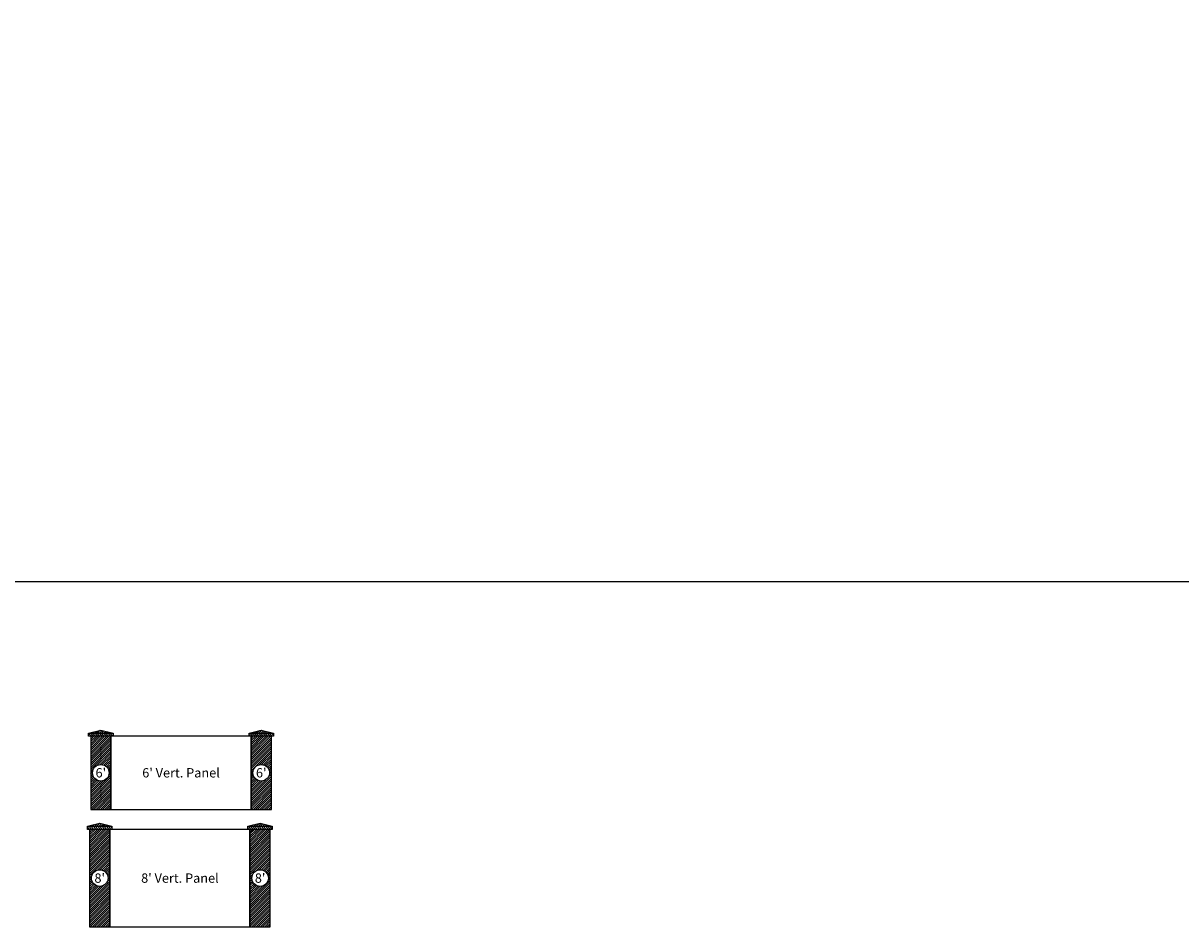
# Model space of a CAD drawing. Units: inches. Extents: x -71 to 531, y -1090 to -99.
# Drawn here: x 176 to 271, y -434 to -360 of the extents above; entities that cross this region are included whole.
import ezdxf
from ezdxf.enums import TextEntityAlignment as Align

# ---------------------------------------------------------------- set-up
doc = ezdxf.new("R2010")
doc.units = ezdxf.units.IN
doc.header["$LTSCALE"] = 0.1
doc.header["$MEASUREMENT"] = 0
for name, color, linetype in [('polyline', 1, 'Continuous'), ("VC-Column-Frontview-6'", 1, 'Continuous'), ("VC-Panel-Frontview-6'", 7, 'Continuous'), ("VC-Panel-Frontview-8'", 7, 'Continuous')]:
    doc.layers.add(name, color=color, linetype=linetype)
doc.styles.get("Standard").update_dxf_attribs({"font": 'CALIBRI.TTF'})
pattern_1 = [(45, (3625.81081, -76.94699), (-0.0883883476, 0.0883883476), [])]
pattern_2 = [(135, (3625.81081, -76.94699), (-0.0883883476, -0.0883883476), [])]

# ---------------------------------------------------------------- blocks, each defined once
blk = doc.blocks.new("Verti-Crete Column_6' vertical")
at = {"layer": "VC-Column-Frontview-6'"}
h = blk.add_hatch(dxfattribs=at)
h.set_pattern_fill('ANSI31', color=256, style=0)
h.set_pattern_definition(pattern_1)
h.paths.add_polyline_path([(0.167, 0.25), (-0.833, 0.5), (-1.834, 0.25)])
h = blk.add_hatch(dxfattribs=at)
h.set_pattern_fill('ANSI31', color=256, angle=90, style=0)
h.set_pattern_definition(pattern_2)
h.paths.add_polyline_path([(0.167, 0), (0.167, 0.25), (-1.834, 0.25), (-1.834, 0)])
h = blk.add_hatch(dxfattribs=at)
h.set_pattern_fill('ANSI31', color=256, style=0)
h.set_pattern_definition([(45, (3619.83282, -76.5201), (-0.0883883476, 0.0883883476), [])])
h.paths.add_polyline_path([(0, 0), (-1.667, 0), (-1.667, -6), (0, -6)])
h.paths.add_polyline_path([(-0.155, -3, -1), (-1.512, -3, -1)], flags=16)
h.paths.add_polyline_path([(-1.468, -3.59), (-0.199, -3.59), (-0.199, -2.414), (-1.468, -2.414)], flags=24)
for points in [[(-1.834, 0), (-1.834, 0.25), (-0.833, 0.5), (0.167, 0.25), (0.167, 0)], [(0, -6), (0, 0), (-1.667, 0), (-1.667, -6)]]:
    blk.add_lwpolyline(points, close=True, dxfattribs=at)
blk.add_lwpolyline([(-1.834, 0.25), (0.167, 0.25)], dxfattribs=at)
blk.add_circle((-0.833, -3), 0.679, dxfattribs=at)
blk.add_text("6'", height=0.7655, dxfattribs=at).set_placement((-0.833, -3), align=Align.MIDDLE_CENTER)
blk = doc.blocks.new("Verti-Crete Panel_6' vertical")
at = {"layer": "VC-Panel-Frontview-6'"}
blk.add_lwpolyline([(0, -6), (11.5, -6), (11.5, 0), (0, 0)], close=True, dxfattribs=at)
blk.add_text("6' Vert. Panel", height=0.76553, dxfattribs=at).set_placement((5.75, -3), align=Align.MIDDLE_CENTER)
blk = doc.blocks.new("Verti-Crete Column_8' vertical")
at = {"layer": 'polyline'}
h = blk.add_hatch(dxfattribs=at)
h.set_pattern_fill('ANSI31', color=256, style=0)
h.set_pattern_definition(pattern_1)
h.paths.add_polyline_path([(0.167, 0.25), (-0.833, 0.5), (-1.834, 0.25)])
h = blk.add_hatch(dxfattribs=at)
h.set_pattern_fill('ANSI31', color=256, angle=90, style=0)
h.set_pattern_definition(pattern_2)
h.paths.add_polyline_path([(0.167, 0), (0.167, 0.25), (-1.834, 0.25), (-1.834, 0)])
h = blk.add_hatch(dxfattribs=at)
h.set_pattern_fill('ANSI31', color=256, style=0)
h.set_pattern_definition([(45, (3625.81428, -76.5201), (-0.0883883476, 0.0883883476), [])])
h.paths.add_polyline_path([(0, 0), (-1.667, 0), (-1.667, -8), (0, -8)])
h.paths.add_polyline_path([(-0.155, -4, -1), (-1.512, -4, -1)], flags=16)
h.paths.add_polyline_path([(-1.468, -4.59), (-0.199, -4.59), (-0.199, -3.413), (-1.468, -3.413)], flags=24)
for points in [[(-1.834, 0), (-1.834, 0.25), (-0.833, 0.5), (0.167, 0.25), (0.167, 0)], [(-1.667, -8), (0, -8), (0, 0), (-1.667, 0)]]:
    blk.add_lwpolyline(points, close=True, dxfattribs=at)
blk.add_lwpolyline([(-1.834, 0.25), (0.167, 0.25)], dxfattribs=at)
blk.add_circle((-0.833, -4), 0.679, dxfattribs=at)
blk.add_text("8'", height=0.7655, dxfattribs=at).set_placement((-0.833, -4), align=Align.MIDDLE_CENTER)
blk = doc.blocks.new("Verti-Crete Panel_8' vertical")
at = {"layer": "VC-Panel-Frontview-8'"}
blk.add_lwpolyline([(0, -8), (11.5, -8), (11.5, 0), (0, 0)], close=True, dxfattribs=at)
blk.add_text("8' Vert. Panel", height=0.76553, dxfattribs=at).set_placement((5.75, -4), align=Align.MIDDLE_CENTER)

msp = doc.modelspace()

# ---------------------------------------------------------------- linework, layer by layer
msp.add_lwpolyline([(-70.7149, -405.83461), (531.49453, -405.83461), (531.49453, -99.47233), (-70.7149, -99.47233)], close=True)

# ---------------------------------------------------------------- block references
at = {"layer": "VC-Panel-Frontview-8'"}
for name, p in [("Verti-Crete Column_6' vertical", (182.80594, -418.53208)), ("Verti-Crete Column_6' vertical", (195.97264, -418.53208)), ("Verti-Crete Panel_6' vertical", (182.80594, -418.53208)), ("Verti-Crete Column_8' vertical", (182.715, -426.17362)), ("Verti-Crete Column_8' vertical", (195.8817, -426.17362)), ("Verti-Crete Panel_8' vertical", (182.715, -426.17362))]:
    msp.add_blockref(name, p, dxfattribs=at)

doc.saveas('drawing.dxf')
